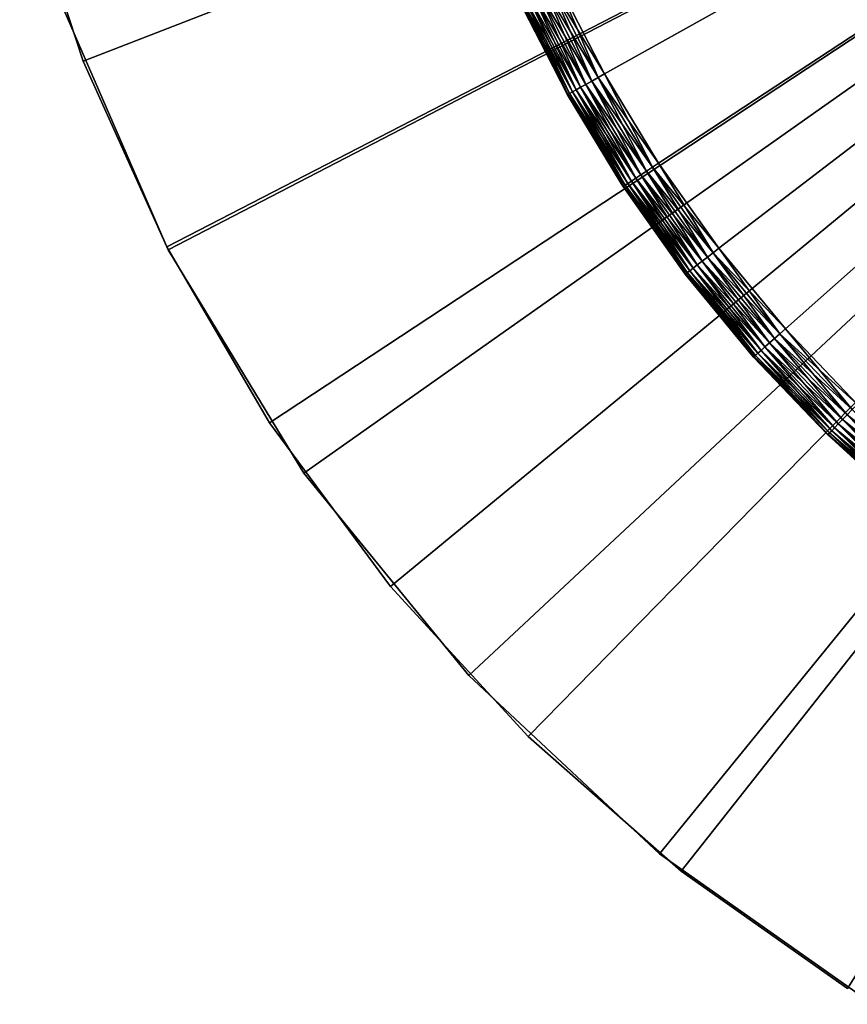
# Model space of a CAD drawing. Extents: x -22 to 22, y -132 to 38.
# Drawn here: x -22 to -12, y -19 to -8 of the extents above; entities that cross this region are included whole.
import ezdxf

# ---------------------------------------------------------------- set-up
doc = ezdxf.new("R2010")
doc.units = 0
doc.header["$MEASUREMENT"] = 0
for name, color, linetype in [('L2', 7, 'Continuous'), ('L3', 7, 'Continuous'), ('L4', 7, 'Continuous')]:
    doc.layers.add(name, color=color, linetype=linetype)

msp = doc.modelspace()

# ---------------------------------------------------------------- linework, layer by layer
at = {"layer": 'L2', "color": 7}
for points in [[(0, 0, -100), (-19.97742, -10.35146, -100), (-21.20087, -7.534791, -100)], [(-21.20087, -7.534791), (-19.97742, -10.35146), (0, 0)], [(-18.38182, -12.97531, -100), (-19.97742, -10.35146, -100), (0, 0, -100)], [(0, 0), (-19.97742, -10.35146), (-18.38182, -12.97531)], [(0, 0, -100), (-16.44381, -15.35745, -100), (-18.38182, -12.97531, -100)], [(0, 0), (-18.38182, -12.97531), (-16.44381, -15.35745)], [(0, 0, -100), (-14.19948, -17.4535, -100), (-16.44381, -15.35745, -100)], [(-16.44381, -15.35745), (-14.19948, -17.4535), (0, 0)], [(-11.69064, -19.22444, -100), (-14.19948, -17.4535, -100), (0, 0, -100)], [(0, 0), (-14.19948, -17.4535), (-11.69064, -19.22444)], [(-21.20087, -7.534791), (-21.20087, -7.534791, -100), (-19.97742, -10.35146, -100)], [(-21.20087, -7.534791), (-19.97742, -10.35146, -100), (-19.97742, -10.35146)], [(-19.97742, -10.35146), (-19.97742, -10.35146, -100), (-18.38182, -12.97531, -100)], [(-19.97742, -10.35146), (-18.38182, -12.97531, -100), (-18.38182, -12.97531)], [(-18.38182, -12.97531), (-18.38182, -12.97531, -100), (-16.44381, -15.35745, -100)], [(-18.38182, -12.97531), (-16.44381, -15.35745, -100), (-16.44381, -15.35745)], [(-16.44381, -15.35745), (-16.44381, -15.35745, -100), (-14.19948, -17.4535, -100)], [(-16.44381, -15.35745), (-14.19948, -17.4535, -100), (-14.19948, -17.4535)], [(-14.19948, -17.4535), (-14.19948, -17.4535, -100), (-11.69064, -19.22444, -100)], [(-14.19948, -17.4535), (-11.69064, -19.22444, -100), (-11.69064, -19.22444)]]:
    msp.add_3dface(points, dxfattribs=at)
at = {"layer": 'L3', "color": 7}
for points in [[(0, 0, -2), (-14.84646, -8.281454, -2), (-15.40533, -7.18858, -2)], [(0, 0, 3), (-15.40533, -7.18858, 3), (-14.84646, -8.281454, 3)], [(0, 0, -2), (-14.21019, -9.331155, -2), (-14.84646, -8.281454, -2)], [(0, 0, 3), (-14.84646, -8.281454, 3), (-14.21019, -9.331155, 3)], [(-13.49983, -10.33221, -2), (-14.21019, -9.331155, -2), (0, 0, -2)], [(-14.21019, -9.331155, 3), (-13.49983, -10.33221, 3), (0, 0, 3)], [(0, 0, -2), (-12.71909, -11.27939, -2), (-13.49983, -10.33221, -2)], [(0, 0, 3), (-13.49983, -10.33221, 3), (-12.71909, -11.27939, 3)], [(0, 0, -2), (-11.87204, -12.16777, -2), (-12.71909, -11.27939, -2)], [(0, 0, 3), (-12.71909, -11.27939, 3), (-11.87204, -12.16777, 3)], [(-15.69658, -7.324484, -1.883022), (-15.63188, -7.294294, -1.933013), (-15.06479, -8.403242, -1.933013)], [(-15.12714, -8.43802, 2.883022), (-15.63188, -7.294294, 2.933013), (-15.69658, -7.324484, 2.883022)], [(-15.63188, -7.294294, -1.933013), (-15.5603, -7.260893, -1.969846), (-14.99581, -8.364762, -1.969846)], [(-15.06479, -8.403242, 2.933013), (-15.5603, -7.260893, 2.969846), (-15.63188, -7.294294, 2.933013)], [(-15.63188, -7.294294, -1.933013), (-14.99581, -8.364762, -1.969846), (-15.06479, -8.403242, -1.933013)], [(-15.06479, -8.403242, 2.933013), (-15.63188, -7.294294, 2.933013), (-15.12714, -8.43802, 2.883022)], [(-15.5603, -7.260893, -1.969846), (-15.48401, -7.225294, -1.992404), (-14.92229, -8.323751, -1.992404)], [(-14.99581, -8.364762, 2.969846), (-15.48401, -7.225294, 2.992404), (-15.5603, -7.260893, 2.969846)], [(-15.5603, -7.260893, -1.969846), (-14.92229, -8.323751, -1.992404), (-14.99581, -8.364762, -1.969846)], [(-14.99581, -8.364762, 2.969846), (-15.5603, -7.260893, 2.969846), (-15.06479, -8.403242, 2.933013)], [(-15.48401, -7.225294, -1.992404), (-15.40533, -7.18858, -2), (-14.84646, -8.281454, -2)], [(-14.92229, -8.323751, 2.992404), (-15.40533, -7.18858, 3), (-15.48401, -7.225294, 2.992404)], [(-15.48401, -7.225294, -1.992404), (-14.84646, -8.281454, -2), (-14.92229, -8.323751, -1.992404)], [(-14.92229, -8.323751, 2.992404), (-15.48401, -7.225294, 2.992404), (-14.99581, -8.364762, 2.969846)], [(-14.84646, -8.281454, 3), (-15.40533, -7.18858, 3), (-14.92229, -8.323751, 2.992404)], [(-15.85155, -7.396797, -1.586824), (-15.53365, -8.035116, -1.5), (-15.85843, -7.400009, -1.5)], [(-15.53365, -8.035116, 2.5), (-15.85155, -7.396797, 2.586824), (-15.85843, -7.400009, 2.5)], [(-15.53365, -8.035116, -1.5), (-15.53365, -8.035116, 2.5), (-15.85843, -7.400009, -1.5)], [(-15.85843, -7.400009, -1.5), (-15.53365, -8.035116, 2.5), (-15.85843, -7.400009, 2.5)], [(-15.85155, -7.396797, -1.586824), (-15.83111, -7.387258, -1.67101), (-15.25679, -8.510339, -1.67101)], [(-15.27649, -8.521327, 2.586824), (-15.83111, -7.387258, 2.67101), (-15.85155, -7.396797, 2.586824)], [(-15.27649, -8.521327, -1.586824), (-15.53365, -8.035116, -1.5), (-15.85155, -7.396797, -1.586824)], [(-15.85155, -7.396797, -1.586824), (-15.25679, -8.510339, -1.67101), (-15.27649, -8.521327, -1.586824)], [(-15.27649, -8.521327, 2.586824), (-15.85155, -7.396797, 2.586824), (-15.53365, -8.035116, 2.5)], [(-15.83111, -7.387258, -1.67101), (-15.79773, -7.371683, -1.75), (-15.22462, -8.492395, -1.75)], [(-15.25679, -8.510339, 2.67101), (-15.79773, -7.371683, 2.75), (-15.83111, -7.387258, 2.67101)], [(-15.83111, -7.387258, -1.67101), (-15.22462, -8.492395, -1.75), (-15.25679, -8.510339, -1.67101)], [(-15.25679, -8.510339, 2.67101), (-15.83111, -7.387258, 2.67101), (-15.27649, -8.521327, 2.586824)], [(-15.79773, -7.371683, -1.75), (-15.75243, -7.350544, -1.821394), (-15.18097, -8.468042, -1.821394)], [(-15.22462, -8.492395, 2.75), (-15.75243, -7.350544, 2.821394), (-15.79773, -7.371683, 2.75)], [(-15.79773, -7.371683, -1.75), (-15.18097, -8.468042, -1.821394), (-15.22462, -8.492395, -1.75)], [(-15.22462, -8.492395, 2.75), (-15.79773, -7.371683, 2.75), (-15.25679, -8.510339, 2.67101)], [(-15.75243, -7.350544, -1.821394), (-15.69658, -7.324484, -1.883022), (-15.12714, -8.43802, -1.883022)], [(-15.18097, -8.468042, 2.821394), (-15.69658, -7.324484, 2.883022), (-15.75243, -7.350544, 2.821394)], [(-15.75243, -7.350544, -1.821394), (-15.12714, -8.43802, -1.883022), (-15.18097, -8.468042, -1.821394)], [(-15.18097, -8.468042, 2.821394), (-15.75243, -7.350544, 2.821394), (-15.22462, -8.492395, 2.75)], [(-15.69658, -7.324484, -1.883022), (-15.06479, -8.403242, -1.933013), (-15.12714, -8.43802, -1.883022)], [(-15.12714, -8.43802, 2.883022), (-15.69658, -7.324484, 2.883022), (-15.18097, -8.468042, 2.821394)], [(-15.28312, -8.525027, -1.5), (-15.28312, -8.525027, 2.5), (-15.53365, -8.035116, -1.5)], [(-15.53365, -8.035116, -1.5), (-15.28312, -8.525027, 2.5), (-15.53365, -8.035116, 2.5)], [(-15.27649, -8.521327, -1.586824), (-15.28312, -8.525027, -1.5), (-15.53365, -8.035116, -1.5)], [(-15.53365, -8.035116, 2.5), (-15.28312, -8.525027, 2.5), (-15.27649, -8.521327, 2.586824)], [(-14.99581, -8.364762, -1.969846), (-14.92229, -8.323751, -1.992404), (-14.28277, -9.378812, -1.992404)], [(-14.99581, -8.364762, 2.969846), (-14.35314, -9.425021, 2.969846), (-14.92229, -8.323751, 2.992404)], [(-14.92229, -8.323751, -1.992404), (-14.84646, -8.281454, -2), (-14.21019, -9.331155, -2)], [(-14.92229, -8.323751, 2.992404), (-14.28277, -9.378812, 2.992404), (-14.84646, -8.281454, 3)], [(-14.92229, -8.323751, -1.992404), (-14.21019, -9.331155, -2), (-14.28277, -9.378812, -1.992404)], [(-14.92229, -8.323751, 2.992404), (-14.35314, -9.425021, 2.969846), (-14.28277, -9.378812, 2.992404)], [(-14.84646, -8.281454, 3), (-14.28277, -9.378812, 2.992404), (-14.21019, -9.331155, 3)], [(-15.18097, -8.468042, -1.821394), (-15.12714, -8.43802, -1.883022), (-14.47884, -9.507566, -1.883022)], [(-15.18097, -8.468042, 2.821394), (-14.53036, -9.541392, 2.821394), (-15.12714, -8.43802, 2.883022)], [(-15.12714, -8.43802, -1.883022), (-15.06479, -8.403242, -1.933013), (-14.41917, -9.468378, -1.933013)], [(-15.12714, -8.43802, 2.883022), (-14.47884, -9.507566, 2.883022), (-15.06479, -8.403242, 2.933013)], [(-15.12714, -8.43802, -1.883022), (-14.41917, -9.468378, -1.933013), (-14.47884, -9.507566, -1.883022)], [(-15.12714, -8.43802, 2.883022), (-14.53036, -9.541392, 2.821394), (-14.47884, -9.507566, 2.883022)], [(-15.06479, -8.403242, -1.933013), (-14.99581, -8.364762, -1.969846), (-14.35314, -9.425021, -1.969846)], [(-15.06479, -8.403242, 2.933013), (-14.41917, -9.468378, 2.933013), (-14.99581, -8.364762, 2.969846)], [(-15.06479, -8.403242, -1.933013), (-14.35314, -9.425021, -1.969846), (-14.41917, -9.468378, -1.933013)], [(-15.06479, -8.403242, 2.933013), (-14.47884, -9.507566, 2.883022), (-14.41917, -9.468378, 2.933013)], [(-14.99581, -8.364762, -1.969846), (-14.28277, -9.378812, -1.992404), (-14.35314, -9.425021, -1.969846)], [(-14.99581, -8.364762, 2.969846), (-14.41917, -9.468378, 2.933013), (-14.35314, -9.425021, 2.969846)], [(-14.64926, -9.570757, -1.5), (-15.28312, -8.525027, -1.5), (-15.27649, -8.521327, -1.586824)], [(-15.28312, -8.525027, 2.5), (-14.64926, -9.570757, 2.5), (-15.27649, -8.521327, 2.586824)], [(-14.64926, -9.570757, -1.5), (-14.64926, -9.570757, 2.5), (-15.28312, -8.525027, -1.5)], [(-15.28312, -8.525027, -1.5), (-14.64926, -9.570757, 2.5), (-15.28312, -8.525027, 2.5)], [(-15.27649, -8.521327, -1.586824), (-15.25679, -8.510339, -1.67101), (-14.60293, -9.58905, -1.67101)], [(-15.27649, -8.521327, 2.586824), (-14.62179, -9.601431, 2.586824), (-15.25679, -8.510339, 2.67101)], [(-14.62179, -9.601431, -1.586824), (-14.64926, -9.570757, -1.5), (-15.27649, -8.521327, -1.586824)], [(-15.27649, -8.521327, -1.586824), (-14.60293, -9.58905, -1.67101), (-14.62179, -9.601431, -1.586824)], [(-15.27649, -8.521327, 2.586824), (-14.64926, -9.570757, 2.5), (-14.62179, -9.601431, 2.586824)], [(-15.25679, -8.510339, -1.67101), (-15.22462, -8.492395, -1.75), (-14.57214, -9.568832, -1.75)], [(-15.25679, -8.510339, 2.67101), (-14.60293, -9.58905, 2.67101), (-15.22462, -8.492395, 2.75)], [(-15.25679, -8.510339, -1.67101), (-14.57214, -9.568832, -1.75), (-14.60293, -9.58905, -1.67101)], [(-15.25679, -8.510339, 2.67101), (-14.62179, -9.601431, 2.586824), (-14.60293, -9.58905, 2.67101)], [(-15.22462, -8.492395, -1.75), (-15.18097, -8.468042, -1.821394), (-14.53036, -9.541392, -1.821394)], [(-15.22462, -8.492395, 2.75), (-14.57214, -9.568832, 2.75), (-15.18097, -8.468042, 2.821394)], [(-15.22462, -8.492395, -1.75), (-14.53036, -9.541392, -1.821394), (-14.57214, -9.568832, -1.75)], [(-15.22462, -8.492395, 2.75), (-14.60293, -9.58905, 2.67101), (-14.57214, -9.568832, 2.75)], [(-15.18097, -8.468042, -1.821394), (-14.47884, -9.507566, -1.883022), (-14.53036, -9.541392, -1.821394)], [(-15.18097, -8.468042, 2.821394), (-14.57214, -9.568832, 2.75), (-14.53036, -9.541392, 2.821394)], [(-14.35314, -9.425021, -1.969846), (-14.28277, -9.378812, -1.992404), (-13.56878, -10.38498, -1.992404)], [(-13.63563, -10.43614, 2.969846), (-14.28277, -9.378812, 2.992404), (-14.35314, -9.425021, 2.969846)], [(-14.28277, -9.378812, -1.992404), (-14.21019, -9.331155, -2), (-13.49983, -10.33221, -2)], [(-13.56878, -10.38498, 2.992404), (-14.21019, -9.331155, 3), (-14.28277, -9.378812, 2.992404)], [(-14.28277, -9.378812, -1.992404), (-13.49983, -10.33221, -2), (-13.56878, -10.38498, -1.992404)], [(-13.56878, -10.38498, 2.992404), (-14.28277, -9.378812, 2.992404), (-13.63563, -10.43614, 2.969846)], [(-13.49983, -10.33221, 3), (-14.21019, -9.331155, 3), (-13.56878, -10.38498, 2.992404)], [(-14.47884, -9.507566, -1.883022), (-14.41917, -9.468378, -1.933013), (-13.69836, -10.48415, -1.933013)], [(-13.75505, -10.52754, 2.883022), (-14.41917, -9.468378, 2.933013), (-14.47884, -9.507566, 2.883022)], [(-14.41917, -9.468378, -1.933013), (-14.35314, -9.425021, -1.969846), (-13.63563, -10.43614, -1.969846)], [(-13.69836, -10.48415, 2.933013), (-14.35314, -9.425021, 2.969846), (-14.41917, -9.468378, 2.933013)], [(-14.41917, -9.468378, -1.933013), (-13.63563, -10.43614, -1.969846), (-13.69836, -10.48415, -1.933013)], [(-13.69836, -10.48415, 2.933013), (-14.41917, -9.468378, 2.933013), (-13.75505, -10.52754, 2.883022)], [(-14.35314, -9.425021, -1.969846), (-13.56878, -10.38498, -1.992404), (-13.63563, -10.43614, -1.969846)], [(-13.63563, -10.43614, 2.969846), (-14.35314, -9.425021, 2.969846), (-13.69836, -10.48415, 2.933013)], [(-14.62814, -9.6056, -1.5), (-14.62814, -9.6056, 2.5), (-14.64926, -9.570757, -1.5)], [(-14.64926, -9.570757, -1.5), (-14.62814, -9.6056, 2.5), (-14.64926, -9.570757, 2.5)], [(-14.62179, -9.601431, -1.586824), (-14.62814, -9.6056, -1.5), (-14.64926, -9.570757, -1.5)], [(-14.64926, -9.570757, 2.5), (-14.62814, -9.6056, 2.5), (-14.62179, -9.601431, 2.586824)], [(-13.89086, -10.63148, -1.586824), (-14.62814, -9.6056, -1.5), (-14.62179, -9.601431, -1.586824)], [(-13.89689, -10.63609, 2.5), (-14.62179, -9.601431, 2.586824), (-14.62814, -9.6056, 2.5)], [(-13.89689, -10.63609, -1.5), (-13.89689, -10.63609, 2.5), (-14.62814, -9.6056, -1.5)], [(-14.62814, -9.6056, -1.5), (-13.89689, -10.63609, 2.5), (-14.62814, -9.6056, 2.5)], [(-13.89086, -10.63148, -1.586824), (-13.89689, -10.63609, -1.5), (-14.62814, -9.6056, -1.5)], [(-14.62179, -9.601431, -1.586824), (-14.60293, -9.58905, -1.67101), (-13.87294, -10.61777, -1.67101)], [(-13.89086, -10.63148, 2.586824), (-14.60293, -9.58905, 2.67101), (-14.62179, -9.601431, 2.586824)], [(-14.62179, -9.601431, -1.586824), (-13.87294, -10.61777, -1.67101), (-13.89086, -10.63148, -1.586824)], [(-13.89086, -10.63148, 2.586824), (-14.62179, -9.601431, 2.586824), (-13.89689, -10.63609, 2.5)], [(-14.60293, -9.58905, -1.67101), (-14.57214, -9.568832, -1.75), (-13.84369, -10.59538, -1.75)], [(-13.87294, -10.61777, 2.67101), (-14.57214, -9.568832, 2.75), (-14.60293, -9.58905, 2.67101)], [(-14.60293, -9.58905, -1.67101), (-13.84369, -10.59538, -1.75), (-13.87294, -10.61777, -1.67101)], [(-13.87294, -10.61777, 2.67101), (-14.60293, -9.58905, 2.67101), (-13.89086, -10.63148, 2.586824)], [(-14.57214, -9.568832, -1.75), (-14.53036, -9.541392, -1.821394), (-13.804, -10.565, -1.821394)], [(-13.84369, -10.59538, 2.75), (-14.53036, -9.541392, 2.821394), (-14.57214, -9.568832, 2.75)], [(-14.57214, -9.568832, -1.75), (-13.804, -10.565, -1.821394), (-13.84369, -10.59538, -1.75)], [(-13.84369, -10.59538, 2.75), (-14.57214, -9.568832, 2.75), (-13.87294, -10.61777, 2.67101)], [(-14.53036, -9.541392, -1.821394), (-14.47884, -9.507566, -1.883022), (-13.75505, -10.52754, -1.883022)], [(-13.804, -10.565, 2.821394), (-14.47884, -9.507566, 2.883022), (-14.53036, -9.541392, 2.821394)], [(-14.53036, -9.541392, -1.821394), (-13.75505, -10.52754, -1.883022), (-13.804, -10.565, -1.821394)], [(-13.804, -10.565, 2.821394), (-14.53036, -9.541392, 2.821394), (-13.84369, -10.59538, 2.75)], [(-14.47884, -9.507566, -1.883022), (-13.69836, -10.48415, -1.933013), (-13.75505, -10.52754, -1.883022)], [(-13.75505, -10.52754, 2.883022), (-14.47884, -9.507566, 2.883022), (-13.804, -10.565, 2.821394)], [(-13.63563, -10.43614, -1.969846), (-13.56878, -10.38498, -1.992404), (-12.78405, -11.337, -1.992404)], [(-13.63563, -10.43614, 2.969846), (-12.84704, -11.39285, 2.969846), (-13.56878, -10.38498, 2.992404)], [(-13.56878, -10.38498, -1.992404), (-13.49983, -10.33221, -2), (-12.71909, -11.27939, -2)], [(-13.56878, -10.38498, 2.992404), (-12.78405, -11.337, 2.992404), (-13.49983, -10.33221, 3)], [(-13.56878, -10.38498, -1.992404), (-12.71909, -11.27939, -2), (-12.78405, -11.337, -1.992404)], [(-13.56878, -10.38498, 2.992404), (-12.84704, -11.39285, 2.969846), (-12.78405, -11.337, 2.992404)], [(-13.49983, -10.33221, 3), (-12.78405, -11.337, 2.992404), (-12.71909, -11.27939, 3)], [(-13.804, -10.565, -1.821394), (-13.75505, -10.52754, -1.883022), (-12.95955, -11.49263, -1.883022)], [(-13.804, -10.565, 2.821394), (-13.00566, -11.53352, 2.821394), (-13.75505, -10.52754, 2.883022)], [(-13.75505, -10.52754, -1.883022), (-13.69836, -10.48415, -1.933013), (-12.90614, -11.44526, -1.933013)], [(-13.75505, -10.52754, 2.883022), (-12.95955, -11.49263, 2.883022), (-13.69836, -10.48415, 2.933013)], [(-13.75505, -10.52754, -1.883022), (-12.90614, -11.44526, -1.933013), (-12.95955, -11.49263, -1.883022)], [(-13.75505, -10.52754, 2.883022), (-13.00566, -11.53352, 2.821394), (-12.95955, -11.49263, 2.883022)], [(-13.69836, -10.48415, -1.933013), (-13.63563, -10.43614, -1.969846), (-12.84704, -11.39285, -1.969846)], [(-13.69836, -10.48415, 2.933013), (-12.90614, -11.44526, 2.933013), (-13.63563, -10.43614, 2.969846)], [(-13.69836, -10.48415, -1.933013), (-12.84704, -11.39285, -1.969846), (-12.90614, -11.44526, -1.933013)], [(-13.69836, -10.48415, 2.933013), (-12.95955, -11.49263, 2.883022), (-12.90614, -11.44526, 2.933013)], [(-13.63563, -10.43614, -1.969846), (-12.78405, -11.337, -1.992404), (-12.84704, -11.39285, -1.969846)], [(-13.63563, -10.43614, 2.969846), (-12.90614, -11.44526, 2.933013), (-12.84704, -11.39285, 2.969846)], [(-13.59876, -10.99778, -1.5), (-13.89689, -10.63609, -1.5), (-13.89086, -10.63148, -1.586824)], [(-13.89689, -10.63609, 2.5), (-13.59876, -10.99778, 2.5), (-13.89086, -10.63148, 2.586824)], [(-13.59876, -10.99778, -1.5), (-13.59876, -10.99778, 2.5), (-13.89689, -10.63609, -1.5)], [(-13.89689, -10.63609, -1.5), (-13.59876, -10.99778, 2.5), (-13.89689, -10.63609, 2.5)], [(-13.89086, -10.63148, -1.586824), (-13.87294, -10.61777, -1.67101), (-13.07063, -11.59113, -1.67101)], [(-13.89086, -10.63148, 2.586824), (-13.0875, -11.6061, 2.586824), (-13.87294, -10.61777, 2.67101)], [(-13.59876, -10.99778, -1.5), (-13.89086, -10.63148, -1.586824), (-13.0875, -11.6061, -1.586824)], [(-13.89086, -10.63148, -1.586824), (-13.07063, -11.59113, -1.67101), (-13.0875, -11.6061, -1.586824)], [(-13.89086, -10.63148, 2.586824), (-13.59876, -10.99778, 2.5), (-13.0875, -11.6061, 2.586824)], [(-13.87294, -10.61777, -1.67101), (-13.84369, -10.59538, -1.75), (-13.04307, -11.56669, -1.75)], [(-13.87294, -10.61777, 2.67101), (-13.07063, -11.59113, 2.67101), (-13.84369, -10.59538, 2.75)], [(-13.87294, -10.61777, -1.67101), (-13.04307, -11.56669, -1.75), (-13.07063, -11.59113, -1.67101)], [(-13.87294, -10.61777, 2.67101), (-13.0875, -11.6061, 2.586824), (-13.07063, -11.59113, 2.67101)], [(-13.84369, -10.59538, -1.75), (-13.804, -10.565, -1.821394), (-13.00566, -11.53352, -1.821394)], [(-13.84369, -10.59538, 2.75), (-13.04307, -11.56669, 2.75), (-13.804, -10.565, 2.821394)], [(-13.84369, -10.59538, -1.75), (-13.00566, -11.53352, -1.821394), (-13.04307, -11.56669, -1.75)], [(-13.84369, -10.59538, 2.75), (-13.07063, -11.59113, 2.67101), (-13.04307, -11.56669, 2.75)], [(-13.804, -10.565, -1.821394), (-12.95955, -11.49263, -1.883022), (-13.00566, -11.53352, -1.821394)], [(-13.804, -10.565, 2.821394), (-13.04307, -11.56669, 2.75), (-13.00566, -11.53352, 2.821394)], [(-13.09318, -11.61114, -1.5), (-13.09318, -11.61114, 2.5), (-13.59876, -10.99778, -1.5)], [(-13.59876, -10.99778, -1.5), (-13.09318, -11.61114, 2.5), (-13.59876, -10.99778, 2.5)], [(-13.0875, -11.6061, -1.586824), (-13.09318, -11.61114, -1.5), (-13.59876, -10.99778, -1.5)], [(-13.59876, -10.99778, 2.5), (-13.09318, -11.61114, 2.5), (-13.0875, -11.6061, 2.586824)], [(-12.84704, -11.39285, -1.969846), (-12.78405, -11.337, -1.992404), (-11.93268, -12.22991, -1.992404)], [(-11.99147, -12.29017, 2.969846), (-12.78405, -11.337, 2.992404), (-12.84704, -11.39285, 2.969846)], [(-12.78405, -11.337, -1.992404), (-12.71909, -11.27939, -2), (-11.87204, -12.16777, -2)], [(-11.93268, -12.22991, 2.992404), (-12.71909, -11.27939, 3), (-12.78405, -11.337, 2.992404)], [(-12.78405, -11.337, -1.992404), (-11.87204, -12.16777, -2), (-11.93268, -12.22991, -1.992404)], [(-11.93268, -12.22991, 2.992404), (-12.78405, -11.337, 2.992404), (-11.99147, -12.29017, 2.969846)], [(-11.87204, -12.16777, 3), (-12.71909, -11.27939, 3), (-11.93268, -12.22991, 2.992404)], [(-12.95955, -11.49263, -1.883022), (-12.90614, -11.44526, -1.933013), (-12.04663, -12.34671, -1.933013)], [(-12.09649, -12.39781, 2.883022), (-12.90614, -11.44526, 2.933013), (-12.95955, -11.49263, 2.883022)], [(-12.90614, -11.44526, -1.933013), (-12.84704, -11.39285, -1.969846), (-11.99147, -12.29017, -1.969846)], [(-12.04663, -12.34671, 2.933013), (-12.84704, -11.39285, 2.969846), (-12.90614, -11.44526, 2.933013)], [(-12.90614, -11.44526, -1.933013), (-11.99147, -12.29017, -1.969846), (-12.04663, -12.34671, -1.933013)], [(-12.04663, -12.34671, 2.933013), (-12.90614, -11.44526, 2.933013), (-12.09649, -12.39781, 2.883022)], [(-12.84704, -11.39285, -1.969846), (-11.93268, -12.22991, -1.992404), (-11.99147, -12.29017, -1.969846)], [(-11.99147, -12.29017, 2.969846), (-12.84704, -11.39285, 2.969846), (-12.04663, -12.34671, 2.933013)], [(-13.07063, -11.59113, -1.67101), (-13.04307, -11.56669, -1.75), (-12.17444, -12.4777, -1.75)], [(-12.20016, -12.50406, 2.67101), (-13.04307, -11.56669, 2.75), (-13.07063, -11.59113, 2.67101)], [(-13.04307, -11.56669, -1.75), (-13.00566, -11.53352, -1.821394), (-12.13953, -12.44192, -1.821394)], [(-12.17444, -12.4777, 2.75), (-13.00566, -11.53352, 2.821394), (-13.04307, -11.56669, 2.75)], [(-13.04307, -11.56669, -1.75), (-12.13953, -12.44192, -1.821394), (-12.17444, -12.4777, -1.75)], [(-12.17444, -12.4777, 2.75), (-13.04307, -11.56669, 2.75), (-12.20016, -12.50406, 2.67101)], [(-13.00566, -11.53352, -1.821394), (-12.95955, -11.49263, -1.883022), (-12.09649, -12.39781, -1.883022)], [(-12.13953, -12.44192, 2.821394), (-12.95955, -11.49263, 2.883022), (-13.00566, -11.53352, 2.821394)], [(-13.00566, -11.53352, -1.821394), (-12.09649, -12.39781, -1.883022), (-12.13953, -12.44192, -1.821394)], [(-12.13953, -12.44192, 2.821394), (-13.00566, -11.53352, 2.821394), (-12.17444, -12.4777, 2.75)], [(-12.95955, -11.49263, -1.883022), (-12.04663, -12.34671, -1.933013), (-12.09649, -12.39781, -1.883022)], [(-12.09649, -12.39781, 2.883022), (-12.95955, -11.49263, 2.883022), (-12.13953, -12.44192, 2.821394)], [(-13.0875, -11.6061, -1.586824), (-12.41808, -12.31918, -1.5), (-13.09318, -11.61114, -1.5)], [(-12.41808, -12.31918, 2.5), (-13.0875, -11.6061, 2.586824), (-13.09318, -11.61114, 2.5)], [(-12.41808, -12.31918, -1.5), (-12.41808, -12.31918, 2.5), (-13.09318, -11.61114, -1.5)], [(-13.09318, -11.61114, -1.5), (-12.41808, -12.31918, 2.5), (-13.09318, -11.61114, 2.5)], [(-13.0875, -11.6061, -1.586824), (-13.07063, -11.59113, -1.67101), (-12.20016, -12.50406, -1.67101)], [(-12.21592, -12.52021, 2.586824), (-13.07063, -11.59113, 2.67101), (-13.0875, -11.6061, 2.586824)], [(-12.21592, -12.52021, -1.586824), (-12.41808, -12.31918, -1.5), (-13.0875, -11.6061, -1.586824)], [(-13.0875, -11.6061, -1.586824), (-12.20016, -12.50406, -1.67101), (-12.21592, -12.52021, -1.586824)], [(-12.21592, -12.52021, 2.586824), (-13.0875, -11.6061, 2.586824), (-12.41808, -12.31918, 2.5)], [(-13.07063, -11.59113, -1.67101), (-12.17444, -12.4777, -1.75), (-12.20016, -12.50406, -1.67101)], [(-12.20016, -12.50406, 2.67101), (-13.07063, -11.59113, 2.67101), (-12.21592, -12.52021, 2.586824)], [(-11.99147, -12.29017, -1.969846), (-11.93268, -12.22991, -1.992404), (-11.01909, -13.05907, -1.992404)], [(-11.07338, -13.12341, 2.969846), (-11.93268, -12.22991, 2.992404), (-11.99147, -12.29017, 2.969846)], [(-12.22122, -12.52564, -1.5), (-12.22122, -12.52564, 2.5), (-12.41808, -12.31918, -1.5)], [(-12.41808, -12.31918, -1.5), (-12.22122, -12.52564, 2.5), (-12.41808, -12.31918, 2.5)], [(-12.21592, -12.52021, -1.586824), (-12.22122, -12.52564, -1.5), (-12.41808, -12.31918, -1.5)], [(-12.41808, -12.31918, 2.5), (-12.22122, -12.52564, 2.5), (-12.21592, -12.52021, 2.586824)], [(-12.09649, -12.39781, -1.883022), (-12.04663, -12.34671, -1.933013), (-11.12432, -13.18378, -1.933013)], [(-11.17036, -13.23834, 2.883022), (-12.04663, -12.34671, 2.933013), (-12.09649, -12.39781, 2.883022)], [(-12.04663, -12.34671, -1.933013), (-11.99147, -12.29017, -1.969846), (-11.07338, -13.12341, -1.969846)], [(-11.12432, -13.18378, 2.933013), (-11.99147, -12.29017, 2.969846), (-12.04663, -12.34671, 2.933013)], [(-12.04663, -12.34671, -1.933013), (-11.07338, -13.12341, -1.969846), (-11.12432, -13.18378, -1.933013)], [(-11.12432, -13.18378, 2.933013), (-12.04663, -12.34671, 2.933013), (-11.17036, -13.23834, 2.883022)], [(-11.99147, -12.29017, -1.969846), (-11.01909, -13.05907, -1.992404), (-11.07338, -13.12341, -1.969846)], [(-11.07338, -13.12341, 2.969846), (-11.99147, -12.29017, 2.969846), (-11.12432, -13.18378, 2.933013)], [(-12.21592, -12.52021, -1.586824), (-12.20016, -12.50406, -1.67101), (-11.26609, -13.3518, -1.67101)], [(-11.28064, -13.36904, 2.586824), (-12.20016, -12.50406, 2.67101), (-12.21592, -12.52021, 2.586824)], [(-12.20016, -12.50406, -1.67101), (-12.17444, -12.4777, -1.75), (-11.24234, -13.32365, -1.75)], [(-11.26609, -13.3518, 2.67101), (-12.17444, -12.4777, 2.75), (-12.20016, -12.50406, 2.67101)], [(-12.20016, -12.50406, -1.67101), (-11.24234, -13.32365, -1.75), (-11.26609, -13.3518, -1.67101)], [(-11.26609, -13.3518, 2.67101), (-12.20016, -12.50406, 2.67101), (-11.28064, -13.36904, 2.586824)], [(-12.17444, -12.4777, -1.75), (-12.13953, -12.44192, -1.821394), (-11.2101, -13.28545, -1.821394)], [(-11.24234, -13.32365, 2.75), (-12.13953, -12.44192, 2.821394), (-12.17444, -12.4777, 2.75)], [(-12.17444, -12.4777, -1.75), (-11.2101, -13.28545, -1.821394), (-11.24234, -13.32365, -1.75)], [(-11.24234, -13.32365, 2.75), (-12.17444, -12.4777, 2.75), (-11.26609, -13.3518, 2.67101)], [(-12.13953, -12.44192, -1.821394), (-12.09649, -12.39781, -1.883022), (-11.17036, -13.23834, -1.883022)], [(-11.2101, -13.28545, 2.821394), (-12.09649, -12.39781, 2.883022), (-12.13953, -12.44192, 2.821394)], [(-12.13953, -12.44192, -1.821394), (-11.17036, -13.23834, -1.883022), (-11.2101, -13.28545, -1.821394)], [(-11.2101, -13.28545, 2.821394), (-12.13953, -12.44192, 2.821394), (-11.24234, -13.32365, 2.75)], [(-12.09649, -12.39781, -1.883022), (-11.12432, -13.18378, -1.933013), (-11.17036, -13.23834, -1.883022)], [(-11.17036, -13.23834, 2.883022), (-12.09649, -12.39781, 2.883022), (-11.2101, -13.28545, 2.821394)], [(-11.28064, -13.36904, -1.586824), (-12.22122, -12.52564, -1.5), (-12.21592, -12.52021, -1.586824)], [(-11.28554, -13.37485, 2.5), (-12.21592, -12.52021, 2.586824), (-12.22122, -12.52564, 2.5)], [(-11.28554, -13.37485, -1.5), (-11.28554, -13.37485, 2.5), (-12.22122, -12.52564, -1.5)], [(-12.22122, -12.52564, -1.5), (-11.28554, -13.37485, 2.5), (-12.22122, -12.52564, 2.5)], [(-11.28064, -13.36904, -1.586824), (-11.28554, -13.37485, -1.5), (-12.22122, -12.52564, -1.5)], [(-12.21592, -12.52021, -1.586824), (-11.26609, -13.3518, -1.67101), (-11.28064, -13.36904, -1.586824)], [(-11.28064, -13.36904, 2.586824), (-12.21592, -12.52021, 2.586824), (-11.28554, -13.37485, 2.5)]]:
    msp.add_3dface(points, dxfattribs=at)
at = {"layer": 'L4', "color": 7}
for points in [[(0, 0, 1.500001), (-20.97885, -8.132507, 1.500001), (-21.72444, -5.856519, 1.500001)], [(-21.72444, -5.856519, 31.5), (-20.97885, -8.132507, 31.5), (0, 0, 31.5)], [(0, 0, 1.500001), (-19.99557, -10.31635, 1.500001), (-20.97885, -8.132507, 1.500001)], [(0, 0, 31.5), (-20.97885, -8.132507, 31.5), (-19.99557, -10.31635, 31.5)], [(-18.78573, -12.38331, 1.500001), (-19.99557, -10.31635, 1.500001), (0, 0, 1.500001)], [(0, 0, 31.5), (-19.99557, -10.31635, 31.5), (-18.78573, -12.38331, 31.5)], [(0, 0, 1.500001), (-17.36304, -14.30995, 1.500001), (-18.78573, -12.38331, 1.500001)], [(-18.78573, -12.38331, 31.5), (-17.36304, -14.30995, 31.5), (0, 0, 31.5)], [(0, 0, 1.500001), (-15.74362, -16.07446, 1.500001), (-17.36304, -14.30995, 1.500001)], [(0, 0, 31.5), (-17.36304, -14.30995, 31.5), (-15.74362, -16.07446, 31.5)], [(-13.94582, -17.65684, 1.500001), (-15.74362, -16.07446, 1.500001), (0, 0, 1.500001)], [(0, 0, 31.5), (-15.74362, -16.07446, 31.5), (-13.94582, -17.65684, 31.5)], [(0, 0, 1.500001), (-11.99001, -19.03916, 1.500001), (-13.94582, -17.65684, 1.500001)], [(-13.94582, -17.65684, 31.5), (-11.99001, -19.03916, 31.5), (0, 0, 31.5)], [(-21.72444, -5.856519, 31.5), (-21.72444, -5.856519, 1.500001), (-20.97885, -8.132507, 1.500001)], [(-21.72444, -5.856519, 31.5), (-20.97885, -8.132507, 1.500001), (-20.97885, -8.132507, 31.5)], [(-20.97885, -8.132507, 31.5), (-20.97885, -8.132507, 1.500001), (-19.99557, -10.31635, 1.500001)], [(-20.97885, -8.132507, 31.5), (-19.99557, -10.31635, 1.500001), (-19.99557, -10.31635, 31.5)], [(-19.99557, -10.31635, 31.5), (-19.99557, -10.31635, 1.500001), (-18.78573, -12.38331, 1.500001)], [(-19.99557, -10.31635, 31.5), (-18.78573, -12.38331, 1.500001), (-18.78573, -12.38331, 31.5)], [(-18.78573, -12.38331, 31.5), (-18.78573, -12.38331, 1.500001), (-17.36304, -14.30995, 1.500001)], [(-18.78573, -12.38331, 31.5), (-17.36304, -14.30995, 1.500001), (-17.36304, -14.30995, 31.5)], [(-17.36304, -14.30995, 31.5), (-17.36304, -14.30995, 1.500001), (-15.74362, -16.07446, 1.500001)], [(-17.36304, -14.30995, 31.5), (-15.74362, -16.07446, 1.500001), (-15.74362, -16.07446, 31.5)], [(-15.74362, -16.07446, 31.5), (-15.74362, -16.07446, 1.500001), (-13.94582, -17.65684, 1.500001)], [(-15.74362, -16.07446, 31.5), (-13.94582, -17.65684, 1.500001), (-13.94582, -17.65684, 31.5)], [(-13.94582, -17.65684, 31.5), (-13.94582, -17.65684, 1.500001), (-11.99001, -19.03916, 1.500001)], [(-13.94582, -17.65684, 31.5), (-11.99001, -19.03916, 1.500001), (-11.99001, -19.03916, 31.5)]]:
    msp.add_3dface(points, dxfattribs=at)

doc.saveas('drawing.dxf')
